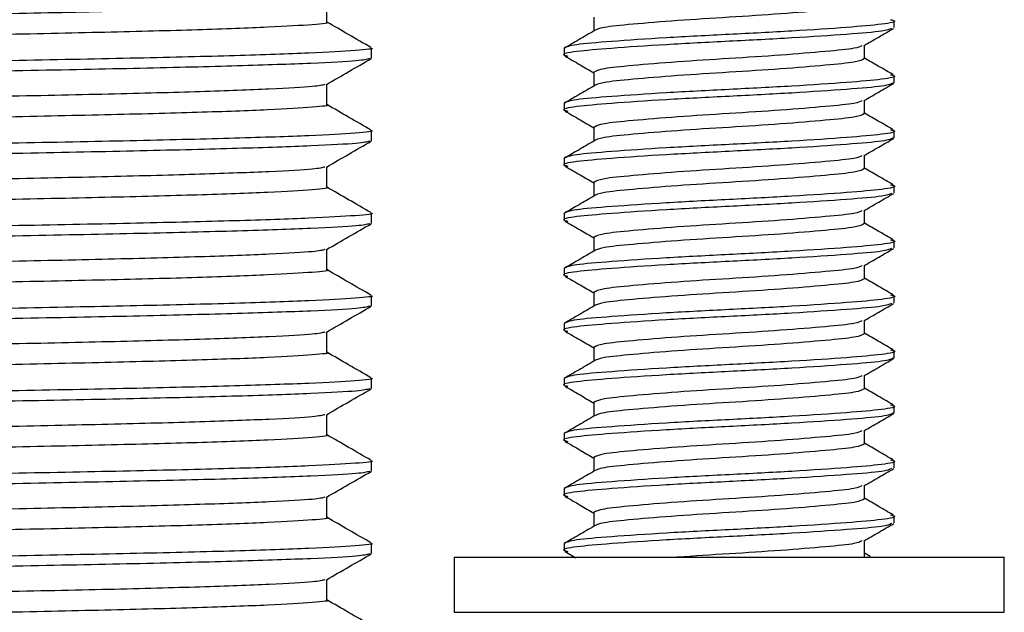
# Model space of a CAD drawing. Units: millimetres. Extents: x 15 to 305, y 29 to 473.
# Drawn here: x 50 to 68, y 243 to 254 of the extents above; entities that cross this region are included whole.
import ezdxf

# ---------------------------------------------------------------- set-up
doc = ezdxf.new("R2010")
doc.units = ezdxf.units.MM

msp = doc.modelspace()

# ---------------------------------------------------------------- linework, layer by layer
at = {"color": 7, "linetype": 'Continuous', "lineweight": 25}
for p, q in [((56.042, 253.86), (56.042, 254.232)), ((60.895, 253.949), (60.895, 253.699)), ((66.353, 253.762), (66.353, 253.887)), ((56.853, 253.204), (56.853, 253.391)), ((60.353, 253.387), (60.353, 253.262)), ((65.812, 253.199), (65.812, 253.44)), ((60.895, 252.949), (60.895, 252.699)), ((66.353, 252.762), (66.353, 252.887)), ((56.042, 252.36), (56.042, 252.732)), ((60.353, 252.387), (60.353, 252.262)), ((65.812, 252.199), (65.812, 252.44)), ((60.895, 251.949), (60.895, 251.699)), ((56.853, 251.704), (56.853, 251.891)), ((66.353, 251.762), (66.353, 251.887)), ((65.812, 251.199), (65.812, 251.44)), ((56.042, 250.86), (56.042, 251.232)), ((60.353, 251.387), (60.353, 251.262)), ((60.895, 250.949), (60.895, 250.699)), ((66.353, 250.762), (66.353, 250.887)), ((56.853, 250.204), (56.853, 250.391)), ((60.353, 250.387), (60.353, 250.262)), ((65.812, 250.199), (65.812, 250.44)), ((60.895, 249.949), (60.895, 249.699)), ((66.353, 249.762), (66.353, 249.887)), ((56.042, 249.36), (56.042, 249.732)), ((65.812, 249.199), (65.812, 249.44)), ((60.353, 249.387), (60.353, 249.262)), ((60.895, 248.949), (60.895, 248.699)), ((56.853, 248.704), (56.853, 248.891)), ((66.353, 248.762), (66.353, 248.887)), ((60.353, 248.387), (60.353, 248.262)), ((65.812, 248.199), (65.812, 248.44)), ((56.042, 247.86), (56.042, 248.232)), ((60.895, 247.949), (60.895, 247.699)), ((66.353, 247.762), (66.353, 247.887)), ((56.853, 247.204), (56.853, 247.391)), ((60.353, 247.387), (60.353, 247.262)), ((65.812, 247.199), (65.812, 247.44)), ((60.895, 246.949), (60.895, 246.699)), ((66.353, 246.762), (66.353, 246.887)), ((56.042, 246.36), (56.042, 246.732)), ((65.812, 246.199), (65.812, 246.44)), ((60.353, 246.387), (60.353, 246.262)), ((56.853, 245.704), (56.853, 245.891)), ((60.895, 245.949), (60.895, 245.699)), ((66.353, 245.762), (66.353, 245.887)), ((60.353, 245.387), (60.353, 245.262)), ((65.812, 245.199), (65.812, 245.44)), ((56.042, 244.86), (56.042, 245.232)), ((60.895, 244.949), (60.895, 244.699)), ((66.353, 244.762), (66.353, 244.887)), ((65.812, 244.137), (65.812, 244.44)), ((56.853, 244.204), (56.853, 244.391)), ((60.353, 244.387), (60.353, 244.262)), ((58.353, 244.137), (58.353, 243.137)), ((58.353, 244.137), (68.353, 244.137)), ((60.372, 244.243), (60.569, 244.129)), ((65.915, 244.149), (65.812, 244.209)), ((68.353, 243.137), (68.353, 244.137)), ((56.042, 243.36), (56.042, 243.732)), ((58.353, 243.137), (68.353, 243.137))]:
    msp.add_line(p, q, dxfattribs=at)
for points, knots in [([(56.008, 254.228), (55.959, 254.215), (55.853, 254.188), (55.069, 254.143), (53.817, 254.096), (52.13, 254.051), (50.083, 254.008), (47.725, 253.961), (45.145, 253.914), (42.467, 253.869), (40.093, 253.832), (38.077, 253.796), (36.163, 253.762), (34.139, 253.722), (32.145, 253.68), (30.459, 253.64), (29.081, 253.596), (28.136, 253.55), (27.669, 253.512), (27.713, 253.491), (27.727, 253.485)], [0, 0, 0, 0, 0.052976, 0.114685, 0.176432, 0.2371, 0.297453, 0.359075, 0.420881, 0.481748, 0.541953, 0.581603, 0.621595, 0.679356, 0.736202, 0.792498, 0.849987, 0.911851, 0.973025, 1, 1, 1, 1]), ([(65.812, 254.199), (65.775, 254.177), (65.7, 254.134), (65.132, 254.078), (64.321, 254.01), (63.353, 253.949), (62.386, 253.889), (61.575, 253.821), (61.007, 253.765), (60.933, 253.721), (60.895, 253.7)], [0, 0, 0, 0, 0.126302, 0.248657, 0.376067, 0.500208, 0.624348, 0.751759, 0.874114, 1, 1, 1, 1]), ([(56.033, 253.86), (56.036, 253.86), (56.12, 253.844), (55.814, 253.814), (55.067, 253.767), (53.762, 253.719), (52.069, 253.675), (50.01, 253.631), (47.643, 253.585), (45.059, 253.538), (42.379, 253.493), (39.684, 253.45), (37.052, 253.403), (34.583, 253.356), (32.4, 253.311), (30.546, 253.268), (29.138, 253.222), (28.33, 253.188), (28.157, 253.171), (28.138, 253.169)], [0, 0, 0, 0, 0.0022, 0.067385, 0.136039, 0.202466, 0.267694, 0.332692, 0.39903, 0.465545, 0.53101, 0.59585, 0.662097, 0.72866, 0.794326, 0.859051, 0.925169, 0.99176, 1, 1, 1, 1]), ([(56.844, 253.399), (56.708, 253.478), (56.441, 253.632), (56.174, 253.786), (56.042, 253.863)], [0, 0, 0, 0, 0.506363, 1, 1, 1, 1]), ([(66.303, 253.748), (66.264, 253.731), (66.177, 253.692), (65.52, 253.64), (64.536, 253.572), (63.352, 253.512), (62.176, 253.452), (61.172, 253.383), (60.532, 253.327), (60.274, 253.277), (60.394, 253.249), (60.42, 253.243)], [0, 0, 0, 0, 0.098016, 0.219258, 0.345495, 0.468502, 0.591508, 0.717745, 0.838988, 0.964129, 1, 1, 1, 1]), ([(66.288, 253.905), (66.314, 253.899), (66.433, 253.872), (66.175, 253.821), (65.535, 253.765), (64.531, 253.697), (63.354, 253.637), (62.172, 253.577), (61.184, 253.508), (60.49, 253.452), (60.399, 253.409), (60.353, 253.387)], [0, 0, 0, 0, 0.034419, 0.156319, 0.274421, 0.397389, 0.517209, 0.63703, 0.759998, 0.878099, 1, 1, 1, 1]), ([(65.798, 253.432), (65.889, 253.484), (66.071, 253.59), (66.252, 253.695), (66.343, 253.748)], [0, 0, 0, 0, 0.499759, 1, 1, 1, 1]), ([(60.895, 253.7), (60.805, 253.647), (60.624, 253.543), (60.444, 253.438), (60.354, 253.386)], [0, 0, 0, 0, 0.499947, 1, 1, 1, 1]), ([(56.838, 253.391), (56.843, 253.39), (56.93, 253.375), (56.602, 253.344), (55.809, 253.297), (54.445, 253.25), (52.655, 253.206), (50.478, 253.163), (47.975, 253.116), (45.242, 253.069), (42.409, 253.024), (39.56, 252.981), (36.777, 252.935), (34.168, 252.888), (31.857, 252.842), (29.909, 252.799), (28.372, 252.753), (27.351, 252.706), (26.857, 252.669), (26.904, 252.648), (26.918, 252.641)], [0, 0, 0, 0, 0.003737, 0.063778, 0.124924, 0.186072, 0.246116, 0.305948, 0.367012, 0.428224, 0.488469, 0.548139, 0.609103, 0.670358, 0.730789, 0.790353, 0.851198, 0.91248, 0.973077, 1, 1, 1, 1]), ([(65.763, 253.433), (65.732, 253.416), (65.662, 253.379), (65.128, 253.328), (64.322, 253.26), (63.353, 253.199), (62.386, 253.139), (61.575, 253.071), (61.007, 253.015), (60.932, 252.971), (60.895, 252.949)], [0, 0, 0, 0, 0.0965746, 0.2230323, 0.3547155, 0.4830187, 0.6113221, 0.7430051, 0.8694629, 1, 1, 1, 1]), ([(56.82, 253.197), (56.768, 253.184), (56.655, 253.156), (55.825, 253.111), (54.501, 253.065), (52.718, 253.02), (50.554, 252.977), (48.06, 252.93), (45.333, 252.883), (42.501, 252.838), (39.652, 252.795), (36.865, 252.749), (34.248, 252.702), (31.926, 252.656), (29.966, 252.613), (28.415, 252.567), (27.375, 252.52), (26.865, 252.482), (26.906, 252.46), (26.919, 252.454)], [0, 0, 0, 0, 0.053311, 0.114992, 0.176712, 0.237352, 0.297678, 0.359272, 0.42105, 0.48189, 0.542067, 0.603555, 0.665373, 0.726394, 0.78648, 0.847843, 0.909683, 0.970868, 1, 1, 1, 1]), ([(56.035, 252.728), (56.171, 252.806), (56.441, 252.963), (56.712, 253.119), (56.848, 253.197)], [0, 0, 0, 0, 0.4999962, 1, 1, 1, 1]), ([(60.372, 253.243), (60.463, 253.191), (60.637, 253.09), (60.811, 252.988), (60.895, 252.94)], [0, 0, 0, 0, 0.519807, 1, 1, 1, 1]), ([(65.812, 253.199), (65.775, 253.177), (65.7, 253.134), (65.132, 253.078), (64.321, 253.01), (63.353, 252.949), (62.386, 252.889), (61.575, 252.821), (61.007, 252.765), (60.933, 252.721), (60.895, 252.7)], [0, 0, 0, 0, 0.1263018, 0.2486566, 0.3760673, 0.5002077, 0.6243483, 0.7517588, 0.8741137, 1, 1, 1, 1]), ([(66.335, 252.905), (66.245, 252.958), (66.07, 253.059), (65.896, 253.16), (65.812, 253.209)], [0, 0, 0, 0, 0.519749, 1, 1, 1, 1]), ([(66.288, 252.905), (66.314, 252.899), (66.433, 252.872), (66.175, 252.821), (65.535, 252.765), (64.531, 252.697), (63.354, 252.637), (62.172, 252.577), (61.184, 252.508), (60.49, 252.452), (60.399, 252.409), (60.353, 252.387)], [0, 0, 0, 0, 0.034419, 0.156319, 0.274421, 0.397389, 0.517209, 0.63703, 0.759998, 0.878099, 1, 1, 1, 1]), ([(56.008, 252.728), (55.959, 252.715), (55.853, 252.688), (55.069, 252.643), (53.817, 252.596), (52.13, 252.551), (50.083, 252.508), (47.725, 252.461), (45.145, 252.414), (42.467, 252.369), (40.093, 252.332), (38.077, 252.296), (36.163, 252.262), (34.139, 252.222), (32.145, 252.18), (30.459, 252.14), (29.081, 252.096), (28.136, 252.05), (27.669, 252.012), (27.713, 251.991), (27.727, 251.985)], [0, 0, 0, 0, 0.0529755, 0.1146846, 0.1764319, 0.2370995, 0.2974533, 0.3590748, 0.4208811, 0.481748, 0.5419526, 0.5816027, 0.6215945, 0.6793563, 0.7362018, 0.7924978, 0.8499873, 0.9118514, 0.9730251, 1, 1, 1, 1]), ([(66.353, 252.762), (66.308, 252.74), (66.217, 252.697), (65.523, 252.64), (64.535, 252.572), (63.353, 252.512), (62.176, 252.452), (61.172, 252.383), (60.532, 252.327), (60.274, 252.277), (60.394, 252.249), (60.42, 252.243)], [0, 0, 0, 0, 0.121837, 0.239877, 0.36278, 0.482538, 0.602296, 0.7252, 0.84324, 0.965077, 1, 1, 1, 1]), ([(60.895, 252.7), (60.805, 252.647), (60.624, 252.543), (60.444, 252.438), (60.354, 252.386)], [0, 0, 0, 0, 0.499947, 1, 1, 1, 1]), ([(65.798, 252.432), (65.889, 252.484), (66.071, 252.59), (66.252, 252.695), (66.343, 252.748)], [0, 0, 0, 0, 0.499759, 1, 1, 1, 1]), ([(56.033, 252.36), (56.036, 252.36), (56.12, 252.344), (55.814, 252.314), (55.067, 252.267), (53.762, 252.219), (52.069, 252.175), (50.01, 252.131), (47.643, 252.085), (45.059, 252.038), (42.379, 251.993), (39.684, 251.95), (37.052, 251.903), (34.583, 251.856), (32.4, 251.811), (30.546, 251.768), (29.138, 251.722), (28.33, 251.688), (28.157, 251.671), (28.138, 251.669)], [0, 0, 0, 0, 0.0022, 0.067385, 0.136039, 0.202466, 0.267694, 0.332692, 0.39903, 0.465545, 0.53101, 0.59585, 0.662097, 0.72866, 0.794326, 0.859051, 0.925169, 0.99176, 1, 1, 1, 1]), ([(56.844, 251.899), (56.708, 251.978), (56.441, 252.132), (56.174, 252.286), (56.042, 252.363)], [0, 0, 0, 0, 0.506362, 1, 1, 1, 1]), ([(65.763, 252.433), (65.732, 252.416), (65.662, 252.379), (65.128, 252.328), (64.322, 252.26), (63.353, 252.199), (62.386, 252.139), (61.575, 252.071), (61.007, 252.015), (60.932, 251.971), (60.895, 251.949)], [0, 0, 0, 0, 0.096575, 0.223032, 0.354716, 0.483019, 0.611322, 0.743005, 0.869463, 1, 1, 1, 1]), ([(60.372, 252.243), (60.463, 252.191), (60.637, 252.09), (60.811, 251.988), (60.895, 251.94)], [0, 0, 0, 0, 0.519807, 1, 1, 1, 1]), ([(65.812, 252.199), (65.775, 252.177), (65.7, 252.134), (65.132, 252.078), (64.321, 252.01), (63.353, 251.949), (62.386, 251.889), (61.575, 251.821), (61.007, 251.765), (60.933, 251.721), (60.895, 251.7)], [0, 0, 0, 0, 0.126302, 0.248657, 0.376067, 0.500208, 0.624348, 0.751759, 0.874114, 1, 1, 1, 1]), ([(66.335, 251.905), (66.245, 251.958), (66.07, 252.059), (65.896, 252.16), (65.812, 252.209)], [0, 0, 0, 0, 0.519751, 1, 1, 1, 1]), ([(56.838, 251.891), (56.843, 251.89), (56.93, 251.875), (56.602, 251.844), (55.809, 251.797), (54.445, 251.75), (52.655, 251.706), (50.478, 251.663), (47.975, 251.616), (45.242, 251.569), (42.409, 251.524), (39.56, 251.481), (36.777, 251.435), (34.168, 251.388), (31.857, 251.342), (29.909, 251.299), (28.372, 251.253), (27.351, 251.206), (26.857, 251.169), (26.904, 251.148), (26.918, 251.141)], [0, 0, 0, 0, 0.0037372, 0.0637776, 0.1249244, 0.1860724, 0.2461164, 0.3059477, 0.3670124, 0.4282235, 0.4884691, 0.5481386, 0.6091028, 0.6703585, 0.7307887, 0.7903527, 0.8511982, 0.9124795, 0.9730771, 1, 1, 1, 1]), ([(66.288, 251.905), (66.314, 251.899), (66.433, 251.872), (66.175, 251.821), (65.535, 251.765), (64.531, 251.697), (63.354, 251.637), (62.172, 251.577), (61.184, 251.508), (60.49, 251.452), (60.399, 251.409), (60.353, 251.387)], [0, 0, 0, 0, 0.0344187, 0.1563194, 0.2744212, 0.3973888, 0.5172093, 0.6370299, 0.7599975, 0.8780993, 1, 1, 1, 1]), ([(56.82, 251.697), (56.768, 251.684), (56.655, 251.656), (55.825, 251.611), (54.501, 251.565), (52.718, 251.52), (50.554, 251.477), (48.06, 251.43), (45.333, 251.383), (42.501, 251.338), (39.652, 251.295), (36.865, 251.249), (34.248, 251.202), (31.926, 251.156), (29.966, 251.113), (28.415, 251.067), (27.375, 251.02), (26.865, 250.982), (26.906, 250.96), (26.919, 250.954)], [0, 0, 0, 0, 0.053311, 0.114992, 0.176712, 0.237352, 0.297678, 0.359272, 0.42105, 0.48189, 0.542067, 0.603555, 0.665373, 0.726394, 0.78648, 0.847843, 0.909683, 0.970868, 1, 1, 1, 1]), ([(56.035, 251.228), (56.171, 251.306), (56.441, 251.463), (56.712, 251.619), (56.848, 251.697)], [0, 0, 0, 0, 0.499995, 1, 1, 1, 1]), ([(66.353, 251.762), (66.308, 251.74), (66.217, 251.697), (65.523, 251.64), (64.535, 251.572), (63.353, 251.512), (62.176, 251.452), (61.172, 251.383), (60.532, 251.327), (60.274, 251.277), (60.394, 251.25), (60.42, 251.243)], [0, 0, 0, 0, 0.121837, 0.239877, 0.36278, 0.482538, 0.602296, 0.7252, 0.84324, 0.965077, 1, 1, 1, 1]), ([(60.895, 251.7), (60.805, 251.647), (60.624, 251.543), (60.444, 251.438), (60.354, 251.386)], [0, 0, 0, 0, 0.499947, 1, 1, 1, 1]), ([(65.798, 251.432), (65.889, 251.484), (66.071, 251.59), (66.252, 251.695), (66.343, 251.748)], [0, 0, 0, 0, 0.49976, 1, 1, 1, 1]), ([(65.763, 251.433), (65.732, 251.416), (65.662, 251.379), (65.128, 251.328), (64.322, 251.26), (63.353, 251.199), (62.386, 251.139), (61.575, 251.071), (61.007, 251.015), (60.932, 250.971), (60.895, 250.949)], [0, 0, 0, 0, 0.096575, 0.223032, 0.354716, 0.483019, 0.611322, 0.743005, 0.869463, 1, 1, 1, 1]), ([(56.008, 251.228), (55.959, 251.215), (55.853, 251.188), (55.069, 251.143), (53.817, 251.096), (52.13, 251.051), (50.083, 251.008), (47.725, 250.961), (45.145, 250.914), (42.467, 250.869), (40.093, 250.832), (38.077, 250.796), (36.163, 250.762), (34.139, 250.722), (32.145, 250.68), (30.459, 250.64), (29.081, 250.596), (28.136, 250.55), (27.669, 250.512), (27.713, 250.491), (27.727, 250.485)], [0, 0, 0, 0, 0.052976, 0.114685, 0.176432, 0.2371, 0.297453, 0.359075, 0.420881, 0.481748, 0.541953, 0.581603, 0.621595, 0.679356, 0.736202, 0.792498, 0.849987, 0.911851, 0.973025, 1, 1, 1, 1]), ([(60.372, 251.243), (60.463, 251.191), (60.637, 251.09), (60.811, 250.988), (60.895, 250.94)], [0, 0, 0, 0, 0.519805, 1, 1, 1, 1]), ([(65.812, 251.199), (65.775, 251.177), (65.7, 251.134), (65.132, 251.078), (64.321, 251.01), (63.353, 250.949), (62.386, 250.889), (61.575, 250.821), (61.007, 250.765), (60.933, 250.721), (60.895, 250.7)], [0, 0, 0, 0, 0.126302, 0.248657, 0.376067, 0.500208, 0.624348, 0.751759, 0.874114, 1, 1, 1, 1]), ([(66.335, 250.905), (66.245, 250.958), (66.07, 251.059), (65.896, 251.16), (65.812, 251.209)], [0, 0, 0, 0, 0.519749, 1, 1, 1, 1]), ([(66.288, 250.905), (66.314, 250.899), (66.433, 250.872), (66.175, 250.821), (65.535, 250.765), (64.531, 250.697), (63.354, 250.637), (62.172, 250.577), (61.184, 250.508), (60.49, 250.452), (60.399, 250.409), (60.353, 250.387)], [0, 0, 0, 0, 0.034419, 0.156319, 0.274421, 0.397389, 0.517209, 0.63703, 0.759998, 0.878099, 1, 1, 1, 1]), ([(56.033, 250.86), (56.036, 250.86), (56.12, 250.844), (55.814, 250.814), (55.067, 250.767), (53.762, 250.719), (52.069, 250.675), (50.01, 250.631), (47.643, 250.585), (45.059, 250.538), (42.379, 250.493), (39.684, 250.45), (37.052, 250.403), (34.583, 250.356), (32.4, 250.311), (30.546, 250.268), (29.138, 250.222), (28.33, 250.188), (28.157, 250.171), (28.138, 250.169)], [0, 0, 0, 0, 0.0022, 0.067385, 0.136039, 0.202466, 0.267694, 0.332692, 0.39903, 0.465545, 0.53101, 0.59585, 0.662097, 0.72866, 0.794326, 0.859051, 0.925169, 0.99176, 1, 1, 1, 1]), ([(56.844, 250.399), (56.708, 250.478), (56.441, 250.632), (56.174, 250.786), (56.042, 250.863)], [0, 0, 0, 0, 0.506362, 1, 1, 1, 1]), ([(66.303, 250.748), (66.264, 250.731), (66.177, 250.692), (65.52, 250.64), (64.536, 250.572), (63.352, 250.512), (62.176, 250.452), (61.172, 250.383), (60.532, 250.327), (60.274, 250.277), (60.394, 250.249), (60.42, 250.243)], [0, 0, 0, 0, 0.098016, 0.219258, 0.345495, 0.468502, 0.591508, 0.717745, 0.838988, 0.964129, 1, 1, 1, 1]), ([(60.895, 250.7), (60.805, 250.647), (60.624, 250.543), (60.444, 250.438), (60.354, 250.386)], [0, 0, 0, 0, 0.499947, 1, 1, 1, 1]), ([(65.798, 250.432), (65.889, 250.484), (66.071, 250.59), (66.252, 250.695), (66.343, 250.748)], [0, 0, 0, 0, 0.49976, 1, 1, 1, 1]), ([(56.838, 250.391), (56.843, 250.39), (56.93, 250.375), (56.602, 250.344), (55.809, 250.297), (54.445, 250.25), (52.655, 250.206), (50.478, 250.163), (47.975, 250.116), (45.242, 250.069), (42.409, 250.024), (39.56, 249.981), (36.777, 249.935), (34.168, 249.888), (31.857, 249.842), (29.909, 249.799), (28.372, 249.753), (27.351, 249.706), (26.857, 249.669), (26.904, 249.648), (26.918, 249.641)], [0, 0, 0, 0, 0.003737, 0.063778, 0.124924, 0.186072, 0.246116, 0.305948, 0.367012, 0.428224, 0.488469, 0.548139, 0.609103, 0.670358, 0.730789, 0.790353, 0.851198, 0.91248, 0.973077, 1, 1, 1, 1]), ([(65.763, 250.433), (65.732, 250.416), (65.662, 250.379), (65.128, 250.328), (64.322, 250.26), (63.353, 250.199), (62.386, 250.139), (61.575, 250.071), (61.007, 250.015), (60.932, 249.971), (60.895, 249.949)], [0, 0, 0, 0, 0.096575, 0.223032, 0.354716, 0.483019, 0.611322, 0.743005, 0.869463, 1, 1, 1, 1]), ([(56.82, 250.197), (56.768, 250.184), (56.655, 250.156), (55.825, 250.111), (54.501, 250.065), (52.718, 250.02), (50.554, 249.977), (48.06, 249.93), (45.333, 249.883), (42.501, 249.838), (39.652, 249.795), (36.865, 249.749), (34.248, 249.702), (31.926, 249.656), (29.966, 249.613), (28.415, 249.567), (27.375, 249.52), (26.865, 249.482), (26.906, 249.46), (26.919, 249.454)], [0, 0, 0, 0, 0.053311, 0.114992, 0.176712, 0.237352, 0.297678, 0.359272, 0.42105, 0.48189, 0.542067, 0.603555, 0.665373, 0.726394, 0.78648, 0.847843, 0.909683, 0.970868, 1, 1, 1, 1]), ([(56.035, 249.728), (56.171, 249.806), (56.441, 249.963), (56.712, 250.119), (56.848, 250.197)], [0, 0, 0, 0, 0.4999962, 1, 1, 1, 1]), ([(60.372, 250.243), (60.463, 250.191), (60.637, 250.09), (60.811, 249.988), (60.895, 249.94)], [0, 0, 0, 0, 0.519808, 1, 1, 1, 1]), ([(65.812, 250.199), (65.775, 250.177), (65.7, 250.134), (65.132, 250.078), (64.321, 250.01), (63.353, 249.949), (62.386, 249.889), (61.575, 249.821), (61.007, 249.765), (60.933, 249.721), (60.895, 249.7)], [0, 0, 0, 0, 0.126302, 0.248657, 0.376067, 0.500208, 0.624348, 0.751759, 0.874114, 1, 1, 1, 1]), ([(66.335, 249.905), (66.245, 249.958), (66.07, 250.059), (65.896, 250.16), (65.812, 250.209)], [0, 0, 0, 0, 0.519751, 1, 1, 1, 1]), ([(66.288, 249.905), (66.314, 249.899), (66.433, 249.872), (66.175, 249.821), (65.535, 249.765), (64.531, 249.697), (63.354, 249.637), (62.172, 249.577), (61.184, 249.508), (60.49, 249.452), (60.399, 249.409), (60.353, 249.387)], [0, 0, 0, 0, 0.034419, 0.156319, 0.274421, 0.397389, 0.517209, 0.63703, 0.759998, 0.878099, 1, 1, 1, 1]), ([(56.008, 249.728), (55.959, 249.715), (55.853, 249.688), (55.069, 249.643), (53.817, 249.596), (52.13, 249.551), (50.083, 249.508), (47.725, 249.461), (45.145, 249.414), (42.467, 249.369), (40.093, 249.332), (38.077, 249.296), (36.163, 249.262), (34.139, 249.222), (32.145, 249.18), (30.459, 249.14), (29.081, 249.096), (28.136, 249.05), (27.669, 249.012), (27.713, 248.991), (27.727, 248.985)], [0, 0, 0, 0, 0.052976, 0.114685, 0.176432, 0.2371, 0.297453, 0.359075, 0.420881, 0.481748, 0.541953, 0.581603, 0.621595, 0.679356, 0.736202, 0.792498, 0.849987, 0.911851, 0.973025, 1, 1, 1, 1]), ([(66.303, 249.748), (66.264, 249.731), (66.177, 249.692), (65.52, 249.64), (64.536, 249.572), (63.352, 249.512), (62.176, 249.452), (61.172, 249.383), (60.532, 249.327), (60.274, 249.277), (60.394, 249.249), (60.42, 249.243)], [0, 0, 0, 0, 0.098016, 0.219258, 0.345495, 0.468502, 0.591508, 0.717745, 0.838988, 0.964129, 1, 1, 1, 1]), ([(60.895, 249.7), (60.805, 249.647), (60.624, 249.543), (60.444, 249.438), (60.354, 249.386)], [0, 0, 0, 0, 0.499947, 1, 1, 1, 1]), ([(65.798, 249.432), (65.889, 249.484), (66.071, 249.59), (66.252, 249.695), (66.343, 249.748)], [0, 0, 0, 0, 0.499759, 1, 1, 1, 1]), ([(56.033, 249.36), (56.036, 249.36), (56.12, 249.344), (55.814, 249.314), (55.067, 249.267), (53.762, 249.219), (52.069, 249.175), (50.01, 249.131), (47.643, 249.085), (45.059, 249.038), (42.379, 248.993), (39.684, 248.95), (37.052, 248.903), (34.583, 248.856), (32.4, 248.811), (30.546, 248.768), (29.138, 248.722), (28.33, 248.688), (28.157, 248.671), (28.138, 248.669)], [0, 0, 0, 0, 0.0022, 0.067385, 0.136039, 0.202466, 0.267694, 0.332692, 0.39903, 0.465545, 0.53101, 0.59585, 0.662097, 0.72866, 0.794326, 0.859051, 0.925169, 0.99176, 1, 1, 1, 1]), ([(56.844, 248.899), (56.708, 248.978), (56.441, 249.132), (56.174, 249.286), (56.042, 249.363)], [0, 0, 0, 0, 0.506363, 1, 1, 1, 1]), ([(65.763, 249.433), (65.732, 249.416), (65.662, 249.379), (65.128, 249.328), (64.322, 249.26), (63.353, 249.199), (62.386, 249.139), (61.575, 249.071), (61.007, 249.015), (60.932, 248.971), (60.895, 248.949)], [0, 0, 0, 0, 0.096575, 0.223032, 0.354716, 0.483019, 0.611322, 0.743005, 0.869463, 1, 1, 1, 1]), ([(60.372, 249.243), (60.463, 249.191), (60.637, 249.09), (60.811, 248.988), (60.895, 248.94)], [0, 0, 0, 0, 0.519805, 1, 1, 1, 1]), ([(65.812, 249.199), (65.775, 249.177), (65.7, 249.134), (65.132, 249.078), (64.321, 249.01), (63.353, 248.949), (62.386, 248.889), (61.575, 248.821), (61.007, 248.765), (60.933, 248.721), (60.895, 248.7)], [0, 0, 0, 0, 0.1263018, 0.2486566, 0.3760674, 0.5002077, 0.6243483, 0.7517588, 0.8741137, 1, 1, 1, 1]), ([(66.335, 248.905), (66.245, 248.958), (66.07, 249.059), (65.896, 249.16), (65.812, 249.209)], [0, 0, 0, 0, 0.519749, 1, 1, 1, 1]), ([(66.288, 248.905), (66.314, 248.899), (66.433, 248.872), (66.175, 248.821), (65.535, 248.765), (64.531, 248.697), (63.354, 248.637), (62.172, 248.577), (61.184, 248.508), (60.49, 248.452), (60.399, 248.409), (60.353, 248.387)], [0, 0, 0, 0, 0.034419, 0.156319, 0.274421, 0.397389, 0.517209, 0.63703, 0.759998, 0.878099, 1, 1, 1, 1]), ([(56.838, 248.891), (56.843, 248.89), (56.93, 248.875), (56.602, 248.844), (55.809, 248.797), (54.445, 248.75), (52.655, 248.706), (50.478, 248.663), (47.975, 248.616), (45.242, 248.569), (42.409, 248.524), (39.56, 248.481), (36.777, 248.435), (34.168, 248.388), (31.857, 248.342), (29.909, 248.299), (28.372, 248.253), (27.351, 248.206), (26.857, 248.169), (26.904, 248.148), (26.918, 248.141)], [0, 0, 0, 0, 0.003737, 0.063778, 0.124924, 0.186072, 0.246116, 0.305948, 0.367012, 0.428224, 0.488469, 0.548139, 0.609103, 0.670358, 0.730789, 0.790353, 0.851198, 0.91248, 0.973077, 1, 1, 1, 1]), ([(66.303, 248.748), (66.264, 248.731), (66.177, 248.692), (65.52, 248.64), (64.536, 248.572), (63.352, 248.512), (62.176, 248.452), (61.172, 248.383), (60.532, 248.327), (60.274, 248.277), (60.394, 248.249), (60.42, 248.243)], [0, 0, 0, 0, 0.098016, 0.219258, 0.345495, 0.468502, 0.591508, 0.717745, 0.838988, 0.964129, 1, 1, 1, 1]), ([(65.798, 248.432), (65.889, 248.484), (66.071, 248.59), (66.252, 248.695), (66.343, 248.748)], [0, 0, 0, 0, 0.49976, 1, 1, 1, 1]), ([(56.82, 248.697), (56.768, 248.684), (56.655, 248.656), (55.825, 248.611), (54.501, 248.565), (52.718, 248.52), (50.554, 248.477), (48.06, 248.43), (45.333, 248.383), (42.501, 248.338), (39.652, 248.295), (36.865, 248.249), (34.248, 248.202), (31.926, 248.156), (29.966, 248.113), (28.415, 248.067), (27.375, 248.02), (26.865, 247.982), (26.906, 247.96), (26.919, 247.954)], [0, 0, 0, 0, 0.053311, 0.114992, 0.176712, 0.237352, 0.297678, 0.359272, 0.42105, 0.48189, 0.542067, 0.603555, 0.665373, 0.726394, 0.78648, 0.847843, 0.909683, 0.970868, 1, 1, 1, 1]), ([(56.035, 248.228), (56.171, 248.306), (56.441, 248.463), (56.712, 248.619), (56.848, 248.697)], [0, 0, 0, 0, 0.4999962, 1, 1, 1, 1]), ([(60.895, 248.7), (60.805, 248.647), (60.624, 248.543), (60.444, 248.438), (60.354, 248.386)], [0, 0, 0, 0, 0.499947, 1, 1, 1, 1]), ([(65.763, 248.433), (65.732, 248.416), (65.662, 248.379), (65.128, 248.328), (64.322, 248.26), (63.353, 248.199), (62.386, 248.139), (61.575, 248.071), (61.007, 248.015), (60.932, 247.971), (60.895, 247.949)], [0, 0, 0, 0, 0.096575, 0.223032, 0.354716, 0.483019, 0.611322, 0.743005, 0.869463, 1, 1, 1, 1]), ([(56.008, 248.228), (55.959, 248.215), (55.853, 248.188), (55.069, 248.143), (53.817, 248.096), (52.13, 248.051), (50.083, 248.008), (47.725, 247.961), (45.145, 247.914), (42.467, 247.869), (40.093, 247.832), (38.077, 247.796), (36.163, 247.762), (34.139, 247.722), (32.145, 247.68), (30.459, 247.64), (29.081, 247.596), (28.136, 247.55), (27.669, 247.512), (27.713, 247.491), (27.727, 247.485)], [0, 0, 0, 0, 0.052976, 0.114685, 0.176432, 0.2371, 0.297453, 0.359075, 0.420881, 0.481748, 0.541953, 0.581603, 0.621595, 0.679356, 0.736202, 0.792498, 0.849987, 0.911851, 0.973025, 1, 1, 1, 1]), ([(60.372, 248.243), (60.463, 248.191), (60.637, 248.09), (60.811, 247.988), (60.895, 247.94)], [0, 0, 0, 0, 0.519808, 1, 1, 1, 1]), ([(65.812, 248.199), (65.775, 248.177), (65.7, 248.134), (65.132, 248.078), (64.321, 248.01), (63.353, 247.949), (62.386, 247.889), (61.575, 247.821), (61.007, 247.765), (60.933, 247.721), (60.895, 247.7)], [0, 0, 0, 0, 0.126302, 0.248657, 0.376067, 0.500208, 0.624348, 0.751759, 0.874114, 1, 1, 1, 1]), ([(66.335, 247.905), (66.245, 247.958), (66.07, 248.059), (65.896, 248.16), (65.812, 248.209)], [0, 0, 0, 0, 0.519751, 1, 1, 1, 1]), ([(56.033, 247.86), (56.036, 247.86), (56.12, 247.844), (55.814, 247.814), (55.067, 247.767), (53.762, 247.719), (52.069, 247.675), (50.01, 247.631), (47.643, 247.585), (45.059, 247.538), (42.379, 247.493), (39.684, 247.45), (37.052, 247.403), (34.583, 247.356), (32.4, 247.311), (30.546, 247.268), (29.138, 247.222), (28.33, 247.188), (28.157, 247.171), (28.138, 247.169)], [0, 0, 0, 0, 0.0022, 0.067385, 0.136039, 0.202466, 0.267694, 0.332692, 0.39903, 0.465545, 0.53101, 0.59585, 0.662097, 0.72866, 0.794326, 0.859051, 0.925169, 0.99176, 1, 1, 1, 1]), ([(56.844, 247.399), (56.708, 247.478), (56.441, 247.632), (56.174, 247.786), (56.042, 247.863)], [0, 0, 0, 0, 0.506363, 1, 1, 1, 1]), ([(66.288, 247.905), (66.314, 247.899), (66.433, 247.872), (66.175, 247.821), (65.535, 247.765), (64.531, 247.697), (63.354, 247.637), (62.172, 247.577), (61.184, 247.508), (60.49, 247.452), (60.399, 247.409), (60.353, 247.387)], [0, 0, 0, 0, 0.034419, 0.156319, 0.274421, 0.397389, 0.517209, 0.63703, 0.759998, 0.878099, 1, 1, 1, 1]), ([(66.353, 247.762), (66.308, 247.74), (66.217, 247.697), (65.523, 247.64), (64.535, 247.572), (63.353, 247.512), (62.176, 247.452), (61.172, 247.383), (60.532, 247.327), (60.274, 247.277), (60.394, 247.249), (60.42, 247.243)], [0, 0, 0, 0, 0.121837, 0.239877, 0.36278, 0.482538, 0.602296, 0.7252, 0.84324, 0.965077, 1, 1, 1, 1]), ([(60.895, 247.7), (60.805, 247.647), (60.624, 247.543), (60.444, 247.438), (60.354, 247.386)], [0, 0, 0, 0, 0.499947, 1, 1, 1, 1]), ([(65.798, 247.432), (65.889, 247.484), (66.071, 247.59), (66.252, 247.695), (66.343, 247.748)], [0, 0, 0, 0, 0.499757, 1, 1, 1, 1]), ([(56.838, 247.391), (56.843, 247.39), (56.93, 247.375), (56.602, 247.344), (55.809, 247.297), (54.445, 247.25), (52.655, 247.206), (50.478, 247.163), (47.975, 247.116), (45.242, 247.069), (42.409, 247.024), (39.56, 246.981), (36.777, 246.935), (34.168, 246.888), (31.857, 246.842), (29.909, 246.799), (28.372, 246.753), (27.351, 246.706), (26.857, 246.669), (26.904, 246.648), (26.918, 246.641)], [0, 0, 0, 0, 0.003737, 0.063778, 0.124924, 0.186072, 0.246116, 0.305948, 0.367012, 0.428224, 0.488469, 0.548139, 0.609103, 0.670358, 0.730789, 0.790353, 0.851198, 0.91248, 0.973077, 1, 1, 1, 1]), ([(65.763, 247.433), (65.732, 247.416), (65.662, 247.379), (65.128, 247.328), (64.322, 247.26), (63.353, 247.199), (62.386, 247.139), (61.575, 247.071), (61.007, 247.015), (60.932, 246.971), (60.895, 246.949)], [0, 0, 0, 0, 0.096575, 0.223032, 0.354716, 0.483019, 0.611322, 0.743005, 0.869463, 1, 1, 1, 1]), ([(56.82, 247.197), (56.768, 247.184), (56.655, 247.156), (55.825, 247.111), (54.501, 247.064), (52.718, 247.02), (50.554, 246.977), (48.06, 246.93), (45.333, 246.883), (42.501, 246.838), (39.652, 246.795), (36.865, 246.749), (34.248, 246.702), (31.926, 246.656), (29.966, 246.613), (28.415, 246.567), (27.375, 246.52), (26.865, 246.482), (26.906, 246.46), (26.919, 246.454)], [0, 0, 0, 0, 0.053311, 0.114992, 0.176712, 0.237352, 0.297678, 0.359272, 0.42105, 0.48189, 0.542067, 0.603555, 0.665373, 0.726394, 0.78648, 0.847843, 0.909683, 0.970868, 1, 1, 1, 1]), ([(56.035, 246.728), (56.171, 246.806), (56.441, 246.963), (56.712, 247.119), (56.848, 247.197)], [0, 0, 0, 0, 0.4999962, 1, 1, 1, 1]), ([(60.372, 247.243), (60.463, 247.191), (60.637, 247.09), (60.811, 246.988), (60.895, 246.94)], [0, 0, 0, 0, 0.519805, 1, 1, 1, 1]), ([(65.812, 247.199), (65.775, 247.177), (65.7, 247.134), (65.132, 247.078), (64.321, 247.01), (63.353, 246.949), (62.386, 246.889), (61.575, 246.821), (61.007, 246.765), (60.933, 246.721), (60.895, 246.7)], [0, 0, 0, 0, 0.126302, 0.248657, 0.376067, 0.500208, 0.624348, 0.751759, 0.874114, 1, 1, 1, 1]), ([(66.335, 246.905), (66.245, 246.958), (66.07, 247.059), (65.896, 247.16), (65.812, 247.209)], [0, 0, 0, 0, 0.519748, 1, 1, 1, 1]), ([(66.353, 246.762), (66.308, 246.74), (66.217, 246.697), (65.523, 246.64), (64.535, 246.572), (63.353, 246.512), (62.176, 246.452), (61.172, 246.383), (60.532, 246.327), (60.274, 246.277), (60.394, 246.249), (60.42, 246.243)], [0, 0, 0, 0, 0.121837, 0.239877, 0.36278, 0.482538, 0.602296, 0.7252, 0.84324, 0.965077, 1, 1, 1, 1]), ([(66.288, 246.905), (66.314, 246.899), (66.433, 246.872), (66.175, 246.821), (65.535, 246.765), (64.531, 246.697), (63.354, 246.637), (62.172, 246.577), (61.184, 246.508), (60.49, 246.452), (60.399, 246.409), (60.353, 246.387)], [0, 0, 0, 0, 0.034419, 0.156319, 0.274421, 0.397389, 0.517209, 0.63703, 0.759998, 0.878099, 1, 1, 1, 1]), ([(56.008, 246.728), (55.959, 246.715), (55.853, 246.688), (55.069, 246.643), (53.817, 246.596), (52.13, 246.551), (50.083, 246.508), (47.725, 246.461), (45.145, 246.414), (42.467, 246.369), (40.093, 246.332), (38.077, 246.296), (36.163, 246.262), (34.139, 246.222), (32.145, 246.18), (30.459, 246.14), (29.081, 246.096), (28.136, 246.05), (27.669, 246.012), (27.713, 245.991), (27.727, 245.985)], [0, 0, 0, 0, 0.052976, 0.114685, 0.176432, 0.2371, 0.297453, 0.359075, 0.420881, 0.481748, 0.541953, 0.581603, 0.621595, 0.679356, 0.736202, 0.792498, 0.849987, 0.911851, 0.973025, 1, 1, 1, 1]), ([(60.895, 246.7), (60.805, 246.647), (60.624, 246.543), (60.444, 246.438), (60.354, 246.386)], [0, 0, 0, 0, 0.499947, 1, 1, 1, 1]), ([(65.798, 246.432), (65.889, 246.484), (66.071, 246.59), (66.252, 246.695), (66.343, 246.748)], [0, 0, 0, 0, 0.49976, 1, 1, 1, 1]), ([(65.763, 246.433), (65.732, 246.416), (65.662, 246.379), (65.128, 246.328), (64.322, 246.26), (63.353, 246.199), (62.386, 246.139), (61.575, 246.071), (61.007, 246.015), (60.932, 245.971), (60.895, 245.949)], [0, 0, 0, 0, 0.0965746, 0.2230323, 0.3547155, 0.4830187, 0.6113221, 0.7430051, 0.8694629, 1, 1, 1, 1]), ([(56.033, 246.36), (56.036, 246.36), (56.12, 246.344), (55.814, 246.314), (55.067, 246.267), (53.762, 246.219), (52.069, 246.175), (50.01, 246.131), (47.643, 246.085), (45.059, 246.038), (42.379, 245.993), (39.684, 245.95), (37.052, 245.903), (34.583, 245.856), (32.4, 245.811), (30.546, 245.768), (29.138, 245.722), (28.33, 245.688), (28.157, 245.671), (28.138, 245.669)], [0, 0, 0, 0, 0.0022, 0.067385, 0.136039, 0.202466, 0.267694, 0.332692, 0.39903, 0.465545, 0.53101, 0.59585, 0.662097, 0.72866, 0.794326, 0.859051, 0.925169, 0.99176, 1, 1, 1, 1]), ([(56.844, 245.899), (56.708, 245.978), (56.441, 246.132), (56.174, 246.286), (56.042, 246.363)], [0, 0, 0, 0, 0.506361, 1, 1, 1, 1]), ([(60.372, 246.243), (60.463, 246.191), (60.637, 246.09), (60.811, 245.988), (60.895, 245.94)], [0, 0, 0, 0, 0.519808, 1, 1, 1, 1]), ([(65.812, 246.199), (65.775, 246.177), (65.7, 246.134), (65.132, 246.078), (64.321, 246.01), (63.353, 245.949), (62.386, 245.889), (61.575, 245.821), (61.007, 245.765), (60.933, 245.721), (60.895, 245.7)], [0, 0, 0, 0, 0.126302, 0.248657, 0.376067, 0.500208, 0.624348, 0.751759, 0.874114, 1, 1, 1, 1]), ([(66.335, 245.905), (66.245, 245.958), (66.07, 246.059), (65.896, 246.16), (65.812, 246.209)], [0, 0, 0, 0, 0.519751, 1, 1, 1, 1]), ([(56.838, 245.891), (56.843, 245.89), (56.93, 245.875), (56.602, 245.844), (55.809, 245.797), (54.445, 245.75), (52.655, 245.706), (50.478, 245.663), (47.975, 245.616), (45.242, 245.569), (42.409, 245.524), (39.56, 245.481), (36.777, 245.435), (34.168, 245.388), (31.857, 245.342), (29.909, 245.299), (28.372, 245.253), (27.351, 245.206), (26.857, 245.169), (26.904, 245.148), (26.918, 245.141)], [0, 0, 0, 0, 0.0037372, 0.0637776, 0.1249244, 0.1860724, 0.2461164, 0.3059477, 0.3670124, 0.4282235, 0.4884691, 0.5481386, 0.6091028, 0.6703585, 0.7307887, 0.7903527, 0.8511982, 0.9124795, 0.9730771, 1, 1, 1, 1]), ([(66.288, 245.905), (66.314, 245.899), (66.433, 245.872), (66.175, 245.821), (65.535, 245.765), (64.531, 245.697), (63.354, 245.637), (62.172, 245.577), (61.184, 245.508), (60.49, 245.452), (60.399, 245.409), (60.353, 245.387)], [0, 0, 0, 0, 0.034419, 0.156319, 0.274421, 0.397389, 0.517209, 0.63703, 0.759998, 0.878099, 1, 1, 1, 1]), ([(56.82, 245.697), (56.768, 245.684), (56.655, 245.656), (55.825, 245.611), (54.501, 245.564), (52.718, 245.52), (50.554, 245.477), (48.06, 245.43), (45.333, 245.383), (42.501, 245.338), (39.652, 245.295), (36.865, 245.249), (34.248, 245.202), (31.926, 245.156), (29.966, 245.113), (28.415, 245.067), (27.375, 245.02), (26.865, 244.982), (26.906, 244.96), (26.919, 244.954)], [0, 0, 0, 0, 0.053311, 0.114992, 0.176712, 0.237352, 0.297678, 0.359272, 0.42105, 0.48189, 0.542067, 0.603555, 0.665373, 0.726394, 0.78648, 0.847843, 0.909683, 0.970868, 1, 1, 1, 1]), ([(56.035, 245.228), (56.171, 245.306), (56.441, 245.463), (56.712, 245.619), (56.848, 245.697)], [0, 0, 0, 0, 0.499997, 1, 1, 1, 1]), ([(66.303, 245.748), (66.264, 245.731), (66.177, 245.692), (65.52, 245.64), (64.536, 245.572), (63.352, 245.512), (62.176, 245.452), (61.172, 245.383), (60.532, 245.327), (60.274, 245.277), (60.394, 245.249), (60.42, 245.243)], [0, 0, 0, 0, 0.098016, 0.219258, 0.345495, 0.468502, 0.591508, 0.717745, 0.838988, 0.964129, 1, 1, 1, 1]), ([(60.895, 245.7), (60.805, 245.647), (60.624, 245.543), (60.444, 245.438), (60.354, 245.386)], [0, 0, 0, 0, 0.499947, 1, 1, 1, 1]), ([(65.798, 245.432), (65.889, 245.484), (66.071, 245.59), (66.252, 245.695), (66.343, 245.748)], [0, 0, 0, 0, 0.499757, 1, 1, 1, 1]), ([(65.763, 245.433), (65.732, 245.416), (65.662, 245.379), (65.128, 245.328), (64.322, 245.26), (63.353, 245.199), (62.386, 245.139), (61.575, 245.071), (61.007, 245.015), (60.932, 244.971), (60.895, 244.949)], [0, 0, 0, 0, 0.096575, 0.223032, 0.354716, 0.483019, 0.611322, 0.743005, 0.869463, 1, 1, 1, 1]), ([(56.008, 245.228), (55.959, 245.215), (55.853, 245.188), (55.069, 245.143), (53.817, 245.096), (52.13, 245.051), (50.083, 245.008), (47.725, 244.961), (45.145, 244.914), (42.467, 244.869), (40.093, 244.832), (38.077, 244.796), (36.163, 244.762), (34.139, 244.722), (32.145, 244.68), (30.459, 244.64), (29.081, 244.596), (28.136, 244.55), (27.669, 244.512), (27.713, 244.491), (27.727, 244.485)], [0, 0, 0, 0, 0.052976, 0.114685, 0.176432, 0.2371, 0.297453, 0.359075, 0.420881, 0.481748, 0.541953, 0.581603, 0.621595, 0.679356, 0.736202, 0.792498, 0.849987, 0.911851, 0.973025, 1, 1, 1, 1]), ([(60.372, 245.243), (60.463, 245.191), (60.637, 245.09), (60.811, 244.988), (60.895, 244.94)], [0, 0, 0, 0, 0.519807, 1, 1, 1, 1]), ([(65.812, 245.199), (65.775, 245.177), (65.7, 245.134), (65.132, 245.078), (64.321, 245.01), (63.353, 244.949), (62.386, 244.889), (61.575, 244.821), (61.007, 244.765), (60.933, 244.721), (60.895, 244.7)], [0, 0, 0, 0, 0.1263018, 0.2486566, 0.3760674, 0.5002077, 0.6243483, 0.7517588, 0.8741137, 1, 1, 1, 1]), ([(66.335, 244.905), (66.245, 244.958), (66.07, 245.059), (65.896, 245.16), (65.812, 245.209)], [0, 0, 0, 0, 0.519748, 1, 1, 1, 1]), ([(56.033, 244.86), (56.036, 244.86), (56.12, 244.844), (55.814, 244.814), (55.067, 244.767), (53.762, 244.719), (52.069, 244.675), (50.01, 244.631), (47.643, 244.585), (45.059, 244.538), (42.379, 244.493), (39.684, 244.45), (37.052, 244.403), (34.583, 244.356), (32.4, 244.311), (30.546, 244.268), (29.138, 244.222), (28.33, 244.188), (28.157, 244.171), (28.138, 244.169)], [0, 0, 0, 0, 0.0022, 0.067385, 0.136039, 0.202466, 0.267694, 0.332692, 0.39903, 0.465545, 0.53101, 0.59585, 0.662097, 0.72866, 0.794326, 0.859051, 0.925169, 0.99176, 1, 1, 1, 1]), ([(56.844, 244.399), (56.708, 244.478), (56.441, 244.632), (56.174, 244.786), (56.042, 244.863)], [0, 0, 0, 0, 0.506362, 1, 1, 1, 1]), ([(66.288, 244.905), (66.314, 244.899), (66.433, 244.872), (66.175, 244.821), (65.535, 244.765), (64.531, 244.697), (63.354, 244.637), (62.172, 244.577), (61.184, 244.508), (60.49, 244.452), (60.399, 244.409), (60.353, 244.387)], [0, 0, 0, 0, 0.034419, 0.156319, 0.274421, 0.397389, 0.517209, 0.63703, 0.759998, 0.878099, 1, 1, 1, 1]), ([(66.303, 244.748), (66.264, 244.731), (66.177, 244.692), (65.52, 244.64), (64.536, 244.572), (63.352, 244.512), (62.176, 244.452), (61.172, 244.383), (60.532, 244.327), (60.274, 244.277), (60.394, 244.249), (60.42, 244.243)], [0, 0, 0, 0, 0.098016, 0.219258, 0.345495, 0.468502, 0.591508, 0.717745, 0.838988, 0.964129, 1, 1, 1, 1]), ([(60.895, 244.7), (60.805, 244.647), (60.624, 244.543), (60.444, 244.438), (60.354, 244.386)], [0, 0, 0, 0, 0.499948, 1, 1, 1, 1]), ([(65.798, 244.432), (65.889, 244.484), (66.071, 244.59), (66.252, 244.695), (66.343, 244.748)], [0, 0, 0, 0, 0.49976, 1, 1, 1, 1]), ([(65.763, 244.433), (65.732, 244.416), (65.662, 244.379), (65.128, 244.328), (64.322, 244.26), (63.354, 244.199), (62.706, 244.159), (62.406, 244.137), (62.4, 244.137)], [0, 0, 0, 0, 0.157257, 0.363174, 0.577599, 0.786521, 0.995443, 1, 1, 1, 1]), ([(56.838, 244.391), (56.843, 244.39), (56.93, 244.375), (56.602, 244.344), (55.809, 244.297), (54.445, 244.25), (52.655, 244.206), (50.478, 244.163), (47.975, 244.116), (45.242, 244.069), (42.409, 244.024), (39.56, 243.981), (36.777, 243.935), (34.168, 243.888), (31.857, 243.842), (29.909, 243.799), (28.372, 243.753), (27.351, 243.706), (26.857, 243.669), (26.904, 243.648), (26.918, 243.641)], [0, 0, 0, 0, 0.003737, 0.063778, 0.124924, 0.186072, 0.246116, 0.305948, 0.367012, 0.428224, 0.488469, 0.548139, 0.609103, 0.670358, 0.730789, 0.790353, 0.851198, 0.91248, 0.973077, 1, 1, 1, 1]), ([(56.82, 244.197), (56.768, 244.184), (56.655, 244.156), (55.825, 244.111), (54.501, 244.065), (52.718, 244.02), (50.554, 243.977), (48.06, 243.93), (45.333, 243.883), (42.501, 243.838), (39.652, 243.795), (36.865, 243.749), (34.248, 243.702), (31.926, 243.656), (29.966, 243.613), (28.415, 243.567), (27.375, 243.52), (26.865, 243.482), (26.906, 243.46), (26.919, 243.454)], [0, 0, 0, 0, 0.053311, 0.114992, 0.176712, 0.237352, 0.297678, 0.359272, 0.42105, 0.48189, 0.542067, 0.603555, 0.665373, 0.726394, 0.78648, 0.847843, 0.909683, 0.970868, 1, 1, 1, 1]), ([(56.035, 243.728), (56.171, 243.806), (56.441, 243.963), (56.712, 244.119), (56.848, 244.197)], [0, 0, 0, 0, 0.499995, 1, 1, 1, 1]), ([(56.008, 243.728), (55.959, 243.715), (55.853, 243.688), (55.069, 243.643), (53.817, 243.596), (52.13, 243.551), (50.083, 243.508), (47.725, 243.461), (45.145, 243.414), (42.467, 243.369), (40.093, 243.332), (38.077, 243.296), (36.163, 243.262), (34.139, 243.222), (32.145, 243.18), (30.459, 243.14), (29.081, 243.096), (28.136, 243.05), (27.669, 243.012), (27.713, 242.991), (27.727, 242.985)], [0, 0, 0, 0, 0.052976, 0.114685, 0.176432, 0.2371, 0.297453, 0.359075, 0.420881, 0.481748, 0.541953, 0.581603, 0.621595, 0.679356, 0.736202, 0.792498, 0.849987, 0.911851, 0.973025, 1, 1, 1, 1]), ([(56.033, 243.36), (56.036, 243.36), (56.12, 243.344), (55.814, 243.314), (55.067, 243.267), (53.762, 243.219), (52.069, 243.175), (50.01, 243.131), (47.643, 243.085), (45.059, 243.038), (42.379, 242.993), (39.684, 242.95), (37.052, 242.903), (34.583, 242.856), (32.4, 242.811), (30.546, 242.768), (29.138, 242.722), (28.33, 242.688), (28.157, 242.671), (28.138, 242.669)], [0, 0, 0, 0, 0.0022, 0.067385, 0.136039, 0.202466, 0.267694, 0.332692, 0.39903, 0.465545, 0.53101, 0.59585, 0.662097, 0.72866, 0.794326, 0.859051, 0.925169, 0.99176, 1, 1, 1, 1]), ([(56.844, 242.899), (56.708, 242.978), (56.441, 243.132), (56.174, 243.286), (56.042, 243.363)], [0, 0, 0, 0, 0.506362, 1, 1, 1, 1])]:
    msp.add_open_spline(points, degree=3, knots=knots, dxfattribs=at)

doc.saveas('drawing.dxf')
